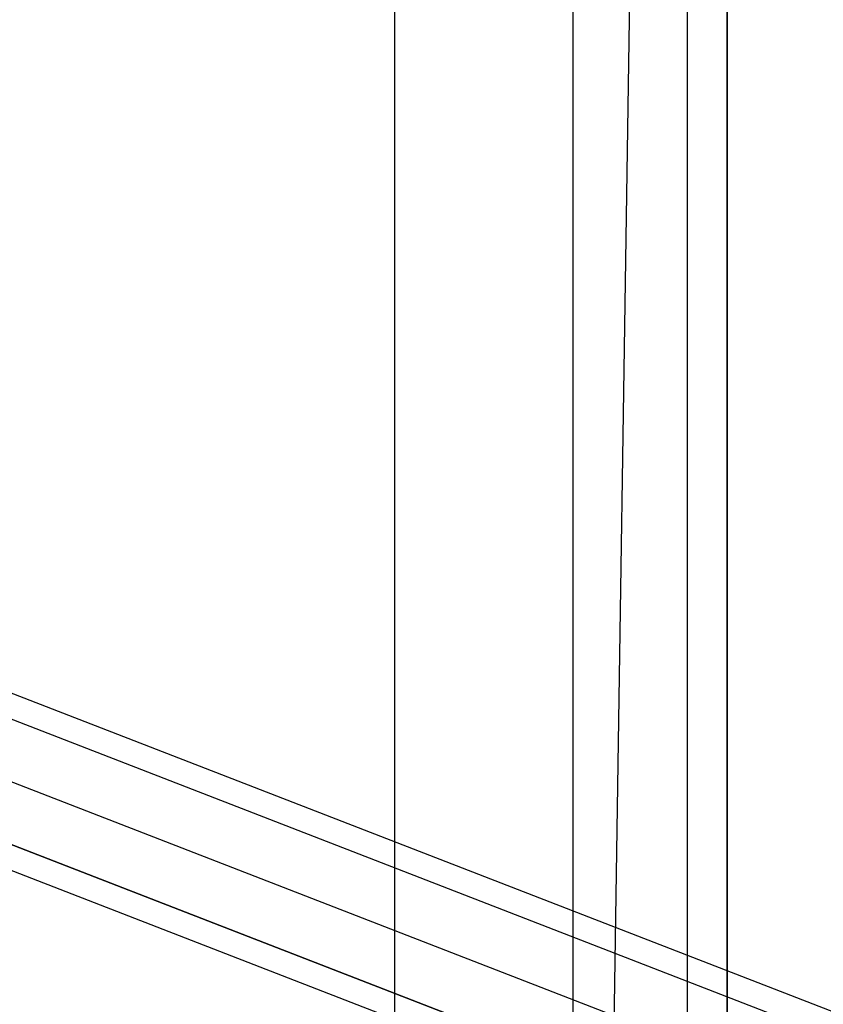
# Model space of a CAD drawing. Extents: x -2714 to 4136, y -2200 to 2200.
# Drawn here: x -823 to -741, y -101 to 0 of the extents above; entities that cross this region are included whole.
import ezdxf

# ---------------------------------------------------------------- set-up
doc = ezdxf.new("R2010")
doc.units = 0

msp = doc.modelspace()

# ---------------------------------------------------------------- linework, layer by layer
at = {"color": 0}
for p, q in [((-750.561668, -399.566056, -700.000098), (-750.561668, 400.433944, -700.000098)), ((-750.561668, -399.566056, -409.80313), (-750.561668, 400.433944, -409.80313)), ((-750.561668, 400.433944, -699.999804), (-750.561668, -399.566056, -699.999804)), ((-750.561668, -399.566056, -799.999853), (-750.561668, 400.433944, -799.999853)), ((-754.624474, 396.371138, -383.712759), (-766.40438, -383.723344, -360.245757)), ((-754.624474, -395.50325, -383.712759), (-754.624474, 396.371138, -383.712759)), ((-766.40438, 384.591232, -360.245757), (-766.40438, -383.723344, -360.245757)), ((-784.716924, 366.278688, -341.761715), (-784.716924, -365.4108, -341.761715)), ((-43.18416, -371.898614, 803.966235), (-955.613205, -18.067629, 803.966235)), ((-44.034695, -374.235441, 809.976643), (-956.629781, -20.340214, 809.976643)), ((-44.034695, -374.235441, 797.955828), (-956.629781, -20.340214, 797.955828)), ((-46.088069, -379.877041, 812.466235), (-959.084013, -25.82672, 812.466235)), ((-46.088069, -379.877041, 795.466235), (-959.084013, -25.82672, 795.466235)), ((-961.538246, -31.313225, 809.976643), (-48.141444, -385.518641, 809.976643)), ((-48.141444, -385.518641, 797.955828), (-961.538246, -31.313225, 797.955828)), ((-48.991979, -387.855468, 803.966235), (-962.554822, -33.58581, 803.966235))]:
    msp.add_line(p, q, dxfattribs=at)

doc.saveas('drawing.dxf')
